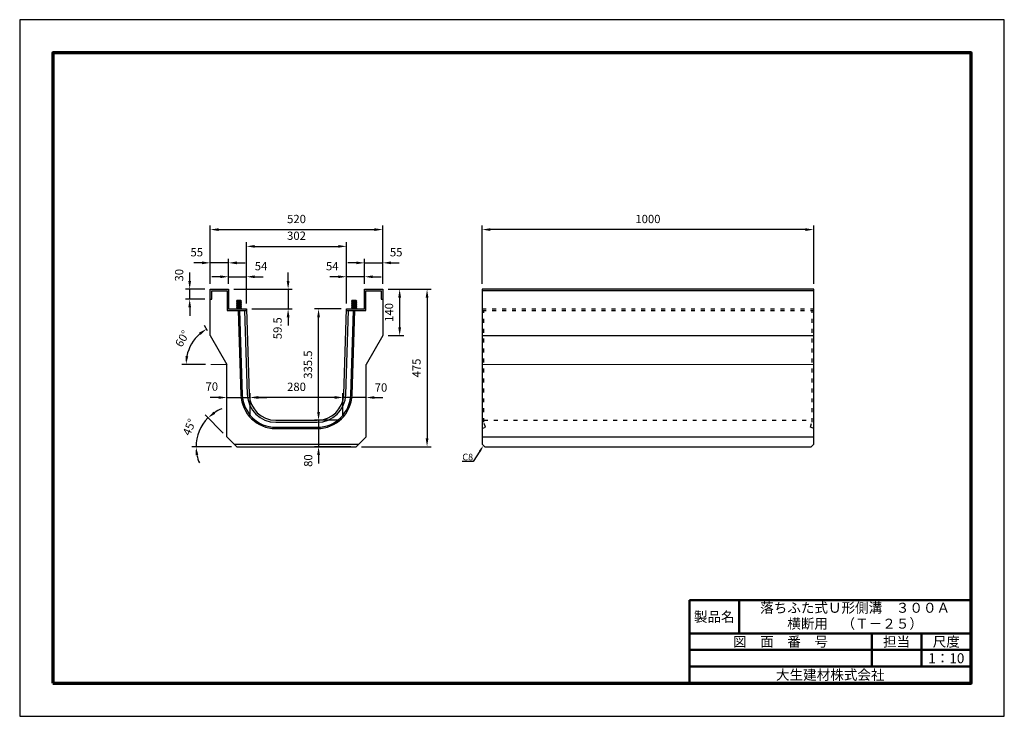
# Model space of a CAD drawing. Units: millimetres. Extents: x 0 to 2970, y 0 to 2100.
import ezdxf
from ezdxf import colors
from ezdxf.entities.mleader import LeaderData, LeaderLine
from ezdxf.enums import TextEntityAlignment as Align
from ezdxf.math import Vec2, Vec3

# ---------------------------------------------------------------- set-up
doc = ezdxf.new("R2010")
doc.units = ezdxf.units.MM
doc.linetypes.add('ACAD_ISO03W100', pattern=[30, 12, -18])
for name, color, linetype, lineweight in [('寸法', 7, 'Continuous', 13), ('表題', 5, 'Continuous', 50), ('製品', 7, 'Continuous', 25), ('製品1', 7, 'ACAD_ISO03W100', 25), ('輪郭', 5, 'Continuous', 70)]:
    doc.layers.add(name, color=color, linetype=linetype, lineweight=lineweight)
doc.layers.add('用紙', color=4, linetype='Continuous')
doc.styles.add('文字', font='txt')
doc.dimstyles.new('ISO-25', dxfattribs={"dimscale": 10, "dimtxt": 2.5, "dimasz": 2.5, "dimexe": 1.25, "dimexo": 1.625, "dimgap": 1.625, "dimtad": 1, "dimdec": 1, "dimdsep": 46, "dimtxsty": 'Standard', "dimcen": 2.5, "dimadec": 0, "dimazin": 0, "dimtfac": 1, "dimtdec": 1, "dimtmove": 0, "dimatfit": 3, "dimfxl": 1, "dimarcsym": 0})

# ---------------------------------------------------------------- blocks, each defined once
blk = doc.blocks.new('*D18')
at = {"layer": 'Defpoints', "color": 0, "transparency": 16777216}
for p in [(684, 1325.1), (630, 1287.5), (684, 1228)]:
    blk.add_point(p, dxfattribs=at)
at = {"layer": '寸法', "color": 0, "lineweight": -2, "transparency": 16777216}
for p, q in [((630, 1303.8), (630, 1337.6)), ((684, 1244.2), (684, 1337.6)), ((605, 1325.1), (580, 1325.1)), ((630, 1325.1), (684, 1325.1)), ((709, 1325.1), (734, 1325.1))]:
    blk.add_line(p, q, dxfattribs=at)
at = {"layer": '寸法', "color": 0, "transparency": 16777216}
for points in [[(605, 1329.3), (605, 1320.9), (630, 1325.1)], [(709, 1329.3), (709, 1320.9), (684, 1325.1)]]:
    blk.add_solid(points, dxfattribs=at)
at = {"layer": '寸法', "color": 0, "transparency": 16777216, "insert": (728, 1353.8), "char_height": 25, "attachment_point": 5}
blk.add_mtext('54', dxfattribs=at)
blk = doc.blocks.new('*D19')
at = {"layer": 'Defpoints', "color": 0, "transparency": 16777216}
for p in [(986, 1325.1), (1040, 1287.5), (986, 1228)]:
    blk.add_point(p, dxfattribs=at)
at = {"layer": '寸法', "color": 0, "lineweight": -2, "transparency": 16777216}
for p, q in [((986, 1244.2), (986, 1337.6)), ((1040, 1303.8), (1040, 1337.6)), ((961, 1325.1), (936, 1325.1)), ((1040, 1325.1), (986, 1325.1)), ((1065, 1325.1), (1090, 1325.1))]:
    blk.add_line(p, q, dxfattribs=at)
at = {"layer": '寸法', "color": 0, "transparency": 16777216}
for points in [[(961, 1329.3), (961, 1320.9), (986, 1325.1)], [(1065, 1329.3), (1065, 1320.9), (1040, 1325.1)]]:
    blk.add_solid(points, dxfattribs=at)
at = {"layer": '寸法', "color": 0, "transparency": 16777216, "insert": (942.8, 1353.8), "char_height": 25, "attachment_point": 5}
blk.add_mtext('54', dxfattribs=at)
blk = doc.blocks.new('*D20')
at = {"layer": 'Defpoints', "color": 0, "transparency": 16777216}
for p in [(575, 1367), (575, 1287.5), (630, 1287.5)]:
    blk.add_point(p, dxfattribs=at)
at = {"layer": '寸法', "color": 0, "lineweight": -2, "transparency": 16777216}
for p, q in [((550, 1367), (525, 1367)), ((575, 1303.8), (575, 1379.5)), ((630, 1367), (575, 1367)), ((630, 1303.8), (630, 1379.5)), ((655, 1367), (680, 1367))]:
    blk.add_line(p, q, dxfattribs=at)
at = {"layer": '寸法', "color": 0, "transparency": 16777216}
for points in [[(550, 1371.2), (550, 1362.8), (575, 1367)], [(655, 1371.2), (655, 1362.8), (630, 1367)]]:
    blk.add_solid(points, dxfattribs=at)
at = {"layer": '寸法', "color": 0, "transparency": 16777216, "insert": (534.1, 1395.8), "char_height": 25, "attachment_point": 5}
blk.add_mtext('55', dxfattribs=at)
blk = doc.blocks.new('*D21')
at = {"layer": 'Defpoints', "color": 0, "transparency": 16777216}
for p in [(1095, 1367), (1040, 1287.5), (1095, 1287.5)]:
    blk.add_point(p, dxfattribs=at)
at = {"layer": '寸法', "color": 0, "lineweight": -2, "transparency": 16777216}
for p, q in [((1015, 1367), (990, 1367)), ((1040, 1303.8), (1040, 1379.5)), ((1040, 1367), (1095, 1367)), ((1095, 1303.8), (1095, 1379.5)), ((1120, 1367), (1145, 1367))]:
    blk.add_line(p, q, dxfattribs=at)
at = {"layer": '寸法', "color": 0, "transparency": 16777216}
for points in [[(1015, 1371.2), (1015, 1362.8), (1040, 1367)], [(1120, 1371.2), (1120, 1362.8), (1095, 1367)]]:
    blk.add_solid(points, dxfattribs=at)
at = {"layer": '寸法', "color": 0, "transparency": 16777216, "insert": (1135.7, 1395.8), "char_height": 25, "attachment_point": 5}
blk.add_mtext('55', dxfattribs=at)
blk = doc.blocks.new('*D22')
at = {"layer": 'Defpoints', "color": 0, "transparency": 16777216}
for p in [(986, 1416.7), (684, 1228), (986, 1228)]:
    blk.add_point(p, dxfattribs=at)
at = {"layer": '寸法', "color": 0, "lineweight": -2, "transparency": 16777216}
for p, q in [((684, 1244.2), (684, 1429.2)), ((986, 1244.2), (986, 1429.2)), ((709, 1416.7), (961, 1416.7))]:
    blk.add_line(p, q, dxfattribs=at)
at = {"layer": '寸法', "color": 0, "transparency": 16777216}
for points in [[(709, 1420.9), (709, 1412.5), (684, 1416.7)], [(961, 1420.9), (961, 1412.5), (986, 1416.7)]]:
    blk.add_solid(points, dxfattribs=at)
at = {"layer": '寸法', "color": 0, "transparency": 16777216, "insert": (835, 1445.5), "char_height": 25, "attachment_point": 5}
blk.add_mtext('302', dxfattribs=at)
blk = doc.blocks.new('*D23')
at = {"layer": 'Defpoints', "color": 0, "transparency": 16777216}
for p in [(1095, 1467.3), (575, 1287.5), (1095, 1287.5)]:
    blk.add_point(p, dxfattribs=at)
at = {"layer": '寸法', "color": 0, "lineweight": -2, "transparency": 16777216}
for p, q in [((575, 1303.8), (575, 1479.8)), ((600, 1467.3), (1070, 1467.3)), ((1095, 1303.8), (1095, 1479.8))]:
    blk.add_line(p, q, dxfattribs=at)
at = {"layer": '寸法', "color": 0, "transparency": 16777216}
for points in [[(600, 1471.4), (600, 1463.1), (575, 1467.3)], [(1070, 1471.4), (1070, 1463.1), (1095, 1467.3)]]:
    blk.add_solid(points, dxfattribs=at)
at = {"layer": '寸法', "color": 0, "transparency": 16777216, "insert": (835, 1496), "char_height": 25, "attachment_point": 5}
blk.add_mtext('520', dxfattribs=at)
blk = doc.blocks.new('*D24')
at = {"layer": 'Defpoints', "color": 0, "transparency": 16777216}
for p in [(695, 961.3), (695, 892.5), (975, 892.5)]:
    blk.add_point(p, dxfattribs=at)
at = {"layer": '寸法', "color": 0, "lineweight": -2, "transparency": 16777216}
for p, q in [((695, 908.8), (695, 973.8)), ((950, 961.3), (720, 961.3)), ((975, 908.8), (975, 973.8))]:
    blk.add_line(p, q, dxfattribs=at)
at = {"layer": '寸法', "color": 0, "transparency": 16777216}
for points in [[(720, 965.5), (720, 957.1), (695, 961.3)], [(950, 965.5), (950, 957.1), (975, 961.3)]]:
    blk.add_solid(points, dxfattribs=at)
at = {"layer": '寸法', "color": 0, "transparency": 16777216, "insert": (835, 990), "char_height": 25, "attachment_point": 5}
blk.add_mtext('280', dxfattribs=at)
blk = doc.blocks.new('*D25')
at = {"layer": 'Defpoints', "color": 0, "transparency": 16777216}
for p in [(975, 961), (975, 892.5), (1045, 842.5)]:
    blk.add_point(p, dxfattribs=at)
at = {"layer": '寸法', "color": 0, "lineweight": -2, "transparency": 16777216}
for p, q in [((950, 961), (925, 961)), ((975, 908.8), (975, 973.5)), ((1045, 961), (975, 961)), ((1045, 858.8), (1045, 973.5)), ((1070, 961), (1095, 961))]:
    blk.add_line(p, q, dxfattribs=at)
at = {"layer": '寸法', "color": 0, "transparency": 16777216}
for points in [[(950, 965.2), (950, 956.8), (975, 961)], [(1070, 965.2), (1070, 956.8), (1045, 961)]]:
    blk.add_solid(points, dxfattribs=at)
at = {"layer": '寸法', "color": 0, "transparency": 16777216, "insert": (1089.9, 988), "char_height": 25, "attachment_point": 5}
blk.add_mtext('70', dxfattribs=at)
blk = doc.blocks.new('*D26')
at = {"layer": 'Defpoints', "color": 0, "transparency": 16777216}
for p in [(695, 961), (695, 892.5), (625, 842.5)]:
    blk.add_point(p, dxfattribs=at)
at = {"layer": '寸法', "color": 0, "lineweight": -2, "transparency": 16777216}
for p, q in [((600, 961), (575, 961)), ((625, 858.7), (625, 973.5)), ((625, 961), (695, 961)), ((695, 908.8), (695, 973.5)), ((720, 961), (745, 961))]:
    blk.add_line(p, q, dxfattribs=at)
at = {"layer": '寸法', "color": 0, "transparency": 16777216}
for points in [[(600, 965.2), (600, 956.8), (625, 961)], [(720, 965.2), (720, 956.8), (695, 961)]]:
    blk.add_solid(points, dxfattribs=at)
at = {"layer": '寸法', "color": 0, "transparency": 16777216, "insert": (579.5, 990.8), "char_height": 25, "attachment_point": 5}
blk.add_mtext('70', dxfattribs=at)
blk = doc.blocks.new('*D27')
at = {"layer": 'Defpoints', "color": 0, "transparency": 16777216}
for p in [(901.5, 1228), (986, 1228), (975, 892.5)]:
    blk.add_point(p, dxfattribs=at)
at = {"layer": '寸法', "color": 0, "lineweight": -2, "transparency": 16777216}
for p, q in [((969.7, 1228), (889, 1228)), ((901.5, 917.5), (901.5, 1203)), ((958.8, 892.5), (889, 892.5))]:
    blk.add_line(p, q, dxfattribs=at)
at = {"layer": '寸法', "color": 0, "transparency": 16777216}
for points in [[(897.3, 1203), (905.7, 1203), (901.5, 1228)], [(897.3, 917.5), (905.7, 917.5), (901.5, 892.5)]]:
    blk.add_solid(points, dxfattribs=at)
at = {"layer": '寸法', "color": 0, "transparency": 16777216, "insert": (872.7, 1060.2), "char_height": 25, "attachment_point": 5, "rotation": 90}
blk.add_mtext('335.5', dxfattribs=at)
blk = doc.blocks.new('*D28')
at = {"layer": 'Defpoints', "color": 0, "transparency": 16777216}
for p in [(630, 1287.5), (684, 1228), (809.7, 1228)]:
    blk.add_point(p, dxfattribs=at)
at = {"layer": '寸法', "color": 0, "lineweight": -2, "transparency": 16777216}
for p, q in [((809.7, 1312.5), (809.7, 1337.5)), ((646.2, 1287.5), (822.2, 1287.5)), ((809.7, 1287.5), (809.7, 1228)), ((700.2, 1228), (822.2, 1228)), ((809.7, 1203), (809.7, 1178))]:
    blk.add_line(p, q, dxfattribs=at)
at = {"layer": '寸法', "color": 0, "transparency": 16777216}
for points in [[(805.5, 1312.5), (813.9, 1312.5), (809.7, 1287.5)], [(805.5, 1203), (813.9, 1203), (809.7, 1228)]]:
    blk.add_solid(points, dxfattribs=at)
at = {"layer": '寸法', "color": 0, "transparency": 16777216, "insert": (781, 1169.8), "char_height": 25, "attachment_point": 5, "rotation": 90}
blk.add_mtext('59.5', dxfattribs=at)
blk = doc.blocks.new('*D29')
at = {"layer": 'Defpoints', "color": 0, "transparency": 16777216}
for p in [(1395, 1467.3), (1395, 1287.5), (2395, 1287.5)]:
    blk.add_point(p, dxfattribs=at)
at = {"layer": '寸法', "color": 0, "lineweight": -2, "transparency": 16777216}
for p, q in [((1395, 1303.8), (1395, 1479.8)), ((2370, 1467.3), (1420, 1467.3)), ((2395, 1303.8), (2395, 1479.8))]:
    blk.add_line(p, q, dxfattribs=at)
at = {"layer": '寸法', "color": 0, "transparency": 16777216}
for points in [[(1420, 1471.4), (1420, 1463.1), (1395, 1467.3)], [(2370, 1471.4), (2370, 1463.1), (2395, 1467.3)]]:
    blk.add_solid(points, dxfattribs=at)
at = {"layer": '寸法', "color": 0, "transparency": 16777216, "insert": (1895, 1496), "char_height": 25, "attachment_point": 5}
blk.add_mtext('1000', dxfattribs=at)
blk = doc.blocks.new('*D30')
at = {"layer": 'Defpoints', "color": 0, "transparency": 16777216}
for p in [(1095, 1287.5), (1095, 1147.5), (1146.1, 1147.5)]:
    blk.add_point(p, dxfattribs=at)
at = {"layer": '製品', "color": 0, "lineweight": -2, "transparency": 16777216}
for p, q in [((1111.2, 1287.5), (1158.6, 1287.5)), ((1146.1, 1262.5), (1146.1, 1172.5)), ((1111.2, 1147.5), (1158.6, 1147.5))]:
    blk.add_line(p, q, dxfattribs=at)
at = {"layer": '製品', "color": 0, "transparency": 16777216}
for points in [[(1141.9, 1262.5), (1150.3, 1262.5), (1146.1, 1287.5)], [(1141.9, 1172.5), (1150.3, 1172.5), (1146.1, 1147.5)]]:
    blk.add_solid(points, dxfattribs=at)
at = {"layer": '製品', "color": 0, "transparency": 16777216, "insert": (1117.3, 1217.5), "char_height": 25, "attachment_point": 5, "rotation": 90}
blk.add_mtext('140', dxfattribs=at)
blk = doc.blocks.new('*D31')
at = {"layer": 'Defpoints', "color": 0, "transparency": 16777216}
for p in [(512.8, 1287.5), (575, 1287.5), (575, 1257.5)]:
    blk.add_point(p, dxfattribs=at)
at = {"layer": '製品', "color": 0, "lineweight": -2, "transparency": 16777216}
for p, q in [((512.8, 1312.5), (512.8, 1337.5)), ((558.8, 1287.5), (500.3, 1287.5)), ((512.8, 1257.5), (512.8, 1287.5)), ((558.8, 1257.5), (500.3, 1257.5)), ((512.8, 1232.5), (512.8, 1207.5))]:
    blk.add_line(p, q, dxfattribs=at)
at = {"layer": '製品', "color": 0, "transparency": 16777216}
for points in [[(508.7, 1312.5), (517, 1312.5), (512.8, 1287.5)], [(508.7, 1232.5), (517, 1232.5), (512.8, 1257.5)]]:
    blk.add_solid(points, dxfattribs=at)
at = {"layer": '製品', "color": 0, "transparency": 16777216, "insert": (484.1, 1329.8), "char_height": 25, "attachment_point": 5, "rotation": 90}
blk.add_mtext('30', dxfattribs=at)
blk = doc.blocks.new('*D32')
at = {"layer": 'Defpoints', "color": 0, "transparency": 16777216}
for p in [(548.4, 874), (625, 842.5), (655, 812.5), (655, 812.5), (1015, 812.5)]:
    blk.add_point(p, dxfattribs=at)
at = {"layer": '製品', "color": 0, "lineweight": -2, "transparency": 16777216}
for p, q in [((613.5, 854), (559.1, 908.4)), ((638.7, 812.5), (519.4, 812.5))]:
    blk.add_line(p, q, dxfattribs=at)
for start, end in [(111.6801, 123.3401), (135, 180), (191.6599, 203.3199)]:
    blk.add_arc((655, 812.5), 123.1, start, end, dxfattribs=at)
at = {"layer": '製品', "color": 0, "transparency": 16777216}
for points in [[(590, 912.1), (584.7, 918.5), (568, 899.5)], [(530.3, 787.2), (538.6, 788.1), (531.9, 812.5)]]:
    blk.add_solid(points, dxfattribs=at)
at = {"layer": '製品', "color": 0, "transparency": 16777216, "insert": (514.7, 870.6), "char_height": 25, "attachment_point": 5, "rotation": 67.5}
blk.add_mtext('45°', dxfattribs=at)
blk = doc.blocks.new('*D33')
at = {"layer": 'Defpoints', "color": 0, "transparency": 16777216}
for p in [(1095, 1287.5), (1015, 812.5), (1228.8, 812.5)]:
    blk.add_point(p, dxfattribs=at)
at = {"layer": '製品', "color": 0, "lineweight": -2, "transparency": 16777216}
for p, q in [((1111.2, 1287.5), (1241.3, 1287.5)), ((1228.8, 1262.5), (1228.8, 837.5)), ((1031.2, 812.5), (1241.3, 812.5))]:
    blk.add_line(p, q, dxfattribs=at)
at = {"layer": '製品', "color": 0, "transparency": 16777216}
for points in [[(1224.6, 1262.5), (1232.9, 1262.5), (1228.8, 1287.5)], [(1224.6, 837.5), (1232.9, 837.5), (1228.8, 812.5)]]:
    blk.add_solid(points, dxfattribs=at)
at = {"layer": '製品', "color": 0, "transparency": 16777216, "insert": (1200, 1050), "char_height": 25, "attachment_point": 5, "rotation": 90}
blk.add_mtext('475', dxfattribs=at)
blk = doc.blocks.new('*D52')
at = {"layer": 'Defpoints', "color": 0, "transparency": 16777216}
for p in [(975, 892.5), (901.5, 812.5), (1015, 812.5)]:
    blk.add_point(p, dxfattribs=at)
at = {"layer": '寸法', "color": 0, "lineweight": -2, "transparency": 16777216}
for p, q in [((901.5, 917.5), (901.5, 942.5)), ((958.8, 892.5), (889, 892.5)), ((901.5, 892.5), (901.5, 812.5)), ((998.8, 812.5), (889, 812.5)), ((901.5, 787.5), (901.5, 762.5))]:
    blk.add_line(p, q, dxfattribs=at)
at = {"layer": '寸法', "color": 0, "transparency": 16777216}
for points in [[(897.3, 917.5), (905.7, 917.5), (901.5, 892.5)], [(897.3, 787.5), (905.7, 787.5), (901.5, 812.5)]]:
    blk.add_solid(points, dxfattribs=at)
at = {"layer": '寸法', "color": 0, "transparency": 16777216, "insert": (873.5, 770.9), "char_height": 25, "attachment_point": 5, "rotation": 90}
blk.add_mtext('80', dxfattribs=at)
blk = doc.blocks.new('*D53')
at = {"layer": 'Defpoints', "color": 0, "transparency": 16777216}
for p in [(530.5, 1140.2), (575, 1147.5), (576.7, 1060.9), (625, 1060.9), (625, 1060.9)]:
    blk.add_point(p, dxfattribs=at)
at = {"layer": '寸法', "color": 0, "lineweight": -2, "transparency": 16777216}
for p, q in [((566.9, 1161.6), (557.1, 1178.5)), ((560.5, 1060.9), (489.2, 1060.9))]:
    blk.add_line(p, q, dxfattribs=at)
blk.add_arc((625, 1060.9), 123.3, 131.6368, 168.3632, dxfattribs=at)
at = {"layer": '寸法', "color": 0, "transparency": 16777216}
for points in [[(540.6, 1156.4), (545.5, 1149.7), (563.3, 1167.7)], [(508.4, 1085.3), (500.1, 1086.2), (501.7, 1060.9)]]:
    blk.add_solid(points, dxfattribs=at)
at = {"layer": '寸法', "color": 0, "transparency": 16777216, "insert": (493.3, 1136.9), "char_height": 25, "attachment_point": 5, "rotation": 60}
blk.add_mtext('60°', dxfattribs=at)

msp = doc.modelspace()

# ---------------------------------------------------------------- hatches: boundary and pattern name
at = {"layer": '寸法'}
h = msp.add_hatch(color=256, dxfattribs=at)
h.dxf.hatch_style = 1
h.paths.add_polyline_path([(630, 1287.5), (575, 1287.5), (575, 1257.5), (579.5, 1257.5), (579.5, 1283), (625.5, 1283), (625.5, 1223.5), (684, 1223.5), (684, 1228), (630, 1228)])
h.paths.add_polyline_path([(1095, 1287.5), (1040, 1287.5), (1040, 1228), (986, 1228), (986, 1223.5), (1044.5, 1223.5), (1044.5, 1283), (1090.5, 1283), (1090.5, 1257.5), (1095, 1257.5)])
at = {"layer": '製品'}
h = msp.add_hatch(color=256, dxfattribs=at)
h.dxf.hatch_style = 1
h.paths.add_polyline_path([(1395, 1287.5), (1395, 1283), (2395, 1283), (2395, 1287.5)])

# ---------------------------------------------------------------- linework, layer by layer
at = {"layer": '寸法'}
for p, q in [((625, 1060.9), (576.73, 1060.9)), ((1395, 1060.9), (2395, 1060.9))]:
    msp.add_line(p, q, dxfattribs=at)
at = {"layer": '用紙'}
msp.add_lwpolyline([(0, 0), (2970, 0), (2970, 2100), (0, 2100)], close=True, dxfattribs=at)
at = {"layer": '表題'}
for p, q in [((2870, 350), (2020, 350)), ((2020, 350), (2020, 100)), ((2170, 350), (2170, 250)), ((2870, 100), (2870, 350)), ((2870, 250), (2020, 250)), ((2570, 150), (2570, 250)), ((2720, 150), (2720, 250)), ((2870, 200), (2020, 200)), ((2870, 150), (2020, 150)), ((2020, 100), (2870, 100))]:
    msp.add_line(p, q, dxfattribs=at)
at = {"layer": '製品'}
for p, q in [((575, 1287.5), (630, 1287.5)), ((575, 1147.5), (575, 1287.5)), ((579.5, 1257.5), (579.5, 1283)), ((579.5, 1283), (625.5, 1283)), ((625.5, 1283), (625.5, 1223.5)), ((630, 1287.5), (630, 1228)), ((1040, 1228), (1040, 1287.5)), ((1040, 1287.5), (1095, 1287.5)), ((1044.5, 1223.5), (1044.5, 1283)), ((1044.5, 1283), (1090.5, 1283)), ((1090.5, 1283), (1090.5, 1257.5)), ((1095, 1287.5), (1095, 1147.5)), ((1395, 1287.5), (1395, 820.5)), ((2395, 1287.5), (1395, 1287.5)), ((2395, 1283), (1395, 1283)), ((2395, 820.5), (2395, 1287.5)), ((575, 1257.5), (579.5, 1257.5)), ((654.5, 1253), (653.5, 1252)), ((667.5, 1253), (653.5, 1252)), ((653.5, 1252), (655.5, 1250)), ((655.5, 1250), (653.5, 1248)), ((653.5, 1248), (667.5, 1249)), ((653.5, 1248), (655.5, 1246)), ((667.5, 1253), (654.5, 1253)), ((655.5, 1250), (669.5, 1251)), ((667.5, 1253), (669.5, 1251)), ((669.5, 1251), (667.5, 1249)), ((667.5, 1249), (669.5, 1247)), ((1001.5, 1253), (1000.5, 1252)), ((1014.5, 1253), (1000.5, 1252)), ((1000.5, 1252), (1002.5, 1250)), ((1002.5, 1250), (1000.5, 1248)), ((1000.5, 1248), (1014.5, 1249)), ((1000.5, 1248), (1002.5, 1246)), ((1014.5, 1253), (1001.5, 1253)), ((1002.5, 1250), (1016.5, 1251)), ((1014.5, 1253), (1016.5, 1251)), ((1016.5, 1251), (1014.5, 1249)), ((1014.5, 1249), (1016.5, 1247)), ((1090.5, 1257.5), (1095, 1257.5)), ((625.5, 1223.5), (684, 1223.5)), ((630, 1228), (684, 1228)), ((655.5, 1246), (653.5, 1244)), ((653.5, 1244), (667.5, 1245)), ((653.5, 1244), (655.5, 1242)), ((655.5, 1242), (653.5, 1240)), ((653.5, 1240), (667.5, 1241)), ((653.5, 1240), (655.5, 1238)), ((655.5, 1238), (653.5, 1236)), ((653.5, 1236), (667.5, 1237)), ((653.5, 1236), (655.5, 1234)), ((655.5, 1234), (653.5, 1232)), ((653.5, 1232), (667.5, 1233)), ((653.5, 1232), (655.5, 1230)), ((655.5, 1230), (653.5, 1228)), ((653.5, 1228), (667.5, 1229)), ((653.5, 1228), (668.5, 1228)), ((655.5, 1246), (669.5, 1247)), ((655.5, 1242), (669.5, 1243)), ((655.5, 1238), (669.5, 1239)), ((655.5, 1234), (669.5, 1235)), ((655.5, 1230), (669.5, 1231)), ((659.13, 1223.5), (667.48, 969.06)), ((663.14, 1223.5), (671.47, 969.19)), ((669.5, 1247), (667.5, 1245)), ((667.5, 1245), (669.5, 1243)), ((669.5, 1243), (667.5, 1241)), ((667.5, 1241), (669.5, 1239)), ((669.5, 1239), (667.5, 1237)), ((667.5, 1237), (669.5, 1235)), ((669.5, 1235), (667.5, 1233)), ((667.5, 1233), (669.5, 1231)), ((669.5, 1231), (667.5, 1229)), ((667.5, 1229), (668.5, 1228)), ((678.14, 1223.5), (686.47, 969.68)), ((684, 1228), (692.46, 969.88)), ((684, 1223.5), (684, 1228)), ((977.54, 969.88), (986, 1228)), ((983.53, 969.68), (991.86, 1223.5)), ((986, 1228), (1040, 1228)), ((986, 1223.5), (986, 1228)), ((986, 1223.5), (1044.5, 1223.5)), ((998.53, 969.19), (1006.86, 1223.5)), ((1002.5, 1246), (1000.5, 1244)), ((1000.5, 1244), (1014.5, 1245)), ((1000.5, 1244), (1002.5, 1242)), ((1002.5, 1242), (1000.5, 1240)), ((1000.5, 1240), (1014.5, 1241)), ((1000.5, 1240), (1002.5, 1238)), ((1002.5, 1238), (1000.5, 1236)), ((1000.5, 1236), (1014.5, 1237)), ((1000.5, 1236), (1002.5, 1234)), ((1002.5, 1234), (1000.5, 1232)), ((1000.5, 1232), (1014.5, 1233)), ((1000.5, 1232), (1002.5, 1230)), ((1002.5, 1230), (1000.5, 1228)), ((1000.5, 1228), (1014.5, 1229)), ((1000.5, 1228), (1015.5, 1228)), ((1002.5, 1246), (1016.5, 1247)), ((1002.5, 1242), (1016.5, 1243)), ((1002.5, 1238), (1016.5, 1239)), ((1002.5, 1234), (1016.5, 1235)), ((1002.5, 1230), (1016.5, 1231)), ((1002.52, 969.06), (1010.87, 1223.5)), ((1016.5, 1247), (1014.5, 1245)), ((1014.5, 1245), (1016.5, 1243)), ((1016.5, 1243), (1014.5, 1241)), ((1014.5, 1241), (1016.5, 1239)), ((1016.5, 1239), (1014.5, 1237)), ((1014.5, 1237), (1016.5, 1235)), ((1016.5, 1235), (1014.5, 1233)), ((1014.5, 1233), (1016.5, 1231)), ((1016.5, 1231), (1014.5, 1229)), ((1014.5, 1229), (1015.5, 1228)), ((575, 1147.5), (625, 1060.9)), ((1095, 1147.5), (1045, 1060.9)), ((1395, 1147.5), (2395, 1147.5)), ((625, 842.5), (625, 1060.9)), ((1045, 842.5), (1045, 1060.9)), ((772.42, 892.5), (897.58, 892.5)), ((772.42, 886.5), (897.58, 886.5)), ((772.42, 871.5), (897.58, 871.5)), ((772.42, 867.5), (897.58, 867.5)), ((625, 842.5), (655, 812.5)), ((1015, 812.5), (1045, 842.5)), ((1395, 842.5), (2395, 842.5)), ((647, 820.5), (1023, 820.5)), ((655, 812.5), (1015, 812.5)), ((1395, 820.5), (1403, 812.5)), ((1403, 812.5), (2387, 812.5)), ((2395, 820.5), (2387, 812.5))]:
    msp.add_line(p, q, dxfattribs=at)
for centre, radius, start, end in [((772.42, 972.5), 105, 181.87788, 270), ((772.42, 972.5), 101, 181.87788, 270), ((772.42, 972.5), 86, 181.87788, 270), ((772.42, 972.5), 80, 181.87788, 270), ((897.58, 972.5), 80, 270, 358.12212), ((897.58, 972.5), 86, 270, 358.12212), ((897.58, 972.5), 101, 270, 358.12212), ((897.58, 972.5), 105, 270, 358.12212)]:
    msp.add_arc(centre, radius, start, end, dxfattribs=at)
at = {"layer": '製品1'}
for p, q in [((1395, 1228), (2395, 1228)), ((1395, 1223.5), (2395, 1223.5)), ((1400, 886.5), (1400, 1223.5)), ((2390, 886.5), (2390, 1223.5)), ((1400, 892.5), (2390, 892.5)), ((1395, 867.5), (1405, 871.5)), ((1405, 871.5), (1400, 886.5)), ((2385, 871.5), (2390, 886.5)), ((2395, 867.5), (2385, 871.5))]:
    msp.add_line(p, q, dxfattribs=at)
at = {"layer": '輪郭'}
msp.add_lwpolyline([(100, 100), (2870, 100), (2870, 2000), (100, 2000)], close=True, dxfattribs=at)

# ---------------------------------------------------------------- texts
at = {"layer": '表題', "style": '文字'}
for s, p in [('落ちふた式Ｕ形側溝\u3000３００Ａ', (2520, 327.13)), ('製品名', (2095, 300)), ('横断用\u3000（Ｔ－２５）', (2520, 279.33)), ('図\u3000面\u3000番\u3000号', (2295, 225)), ('担当', (2645, 225)), ('尺度', (2795, 225)), ('1：10', (2795, 175)), ('大生建材株式会社', (2445, 125))]:
    msp.add_text(s, height=30, dxfattribs=at).set_placement(p, align=Align.MIDDLE_CENTER)

# ---------------------------------------------------------------- dimensions: what is measured, and where the dimension line sits
at = {"layer": '寸法'}
for base, p1, p2, picture, middle in [((1095, 1467.26), (575, 1287.5), (1095, 1287.5), '*D23', (835, 1496.01)), ((1395, 1467.26), (2395, 1287.5), (1395, 1287.5), '*D29', (1895, 1496.01)), ((986, 1416.7), (684, 1228), (986, 1228), '*D22', (835, 1445.45)), ((695, 961.29), (975, 892.5), (695, 892.5), '*D24', (835, 990.04))]:
    dim = msp.add_linear_dim(base=base, p1=p1, p2=p2, dimstyle='ISO-25', dxfattribs=at)
    dim.commit()
    dim.dimension.update_dxf_attribs({"geometry": picture, "text_midpoint": middle})
for base, p1, p2, picture, middle in [((575, 1367.01), (630, 1287.5), (575, 1287.5), '*D20', (534.1, 1395.76)), ((1095, 1367.01), (1040, 1287.5), (1095, 1287.5), '*D21', (1135.68, 1395.76)), ((684, 1325.09), (630, 1287.5), (684, 1228), '*D18', (727.95, 1353.84)), ((986, 1325.09), (1040, 1287.5), (986, 1228), '*D19', (942.84, 1353.84)), ((695, 960.99), (625, 842.5), (695, 892.5), '*D26', (579.52, 990.79)), ((975, 960.99), (1045, 842.5), (975, 892.5), '*D25', (1089.92, 987.96))]:
    dim = msp.add_linear_dim(base=base, p1=p1, p2=p2, dimstyle='ISO-25', override={"dimtmove": 2}, dxfattribs=at)
    dim.commit()
    dim.dimension.update_dxf_attribs({"geometry": picture, "text_midpoint": middle, "dimtype": 160})
for base, p1, p2, picture, middle in [((809.71, 1228), (630, 1287.5), (684, 1228), '*D28', (780.96, 1169.85)), ((901.51, 812.5), (975, 892.5), (1015, 812.5), '*D52', (873.46, 770.95))]:
    dim = msp.add_linear_dim(base=base, p1=p1, p2=p2, angle=90, dimstyle='ISO-25', override={"dimtmove": 2}, dxfattribs=at)
    dim.commit()
    dim.dimension.update_dxf_attribs({"geometry": picture, "text_midpoint": middle, "dimtype": 160})
dim = msp.add_linear_dim(base=(901.49, 1228), p1=(975, 892.5), p2=(986, 1228), angle=90, dimstyle='ISO-25', dxfattribs=at)
dim.commit()
dim.dimension.update_dxf_attribs({"geometry": '*D27', "text_midpoint": (872.74, 1060.25)})
dim = msp.add_angular_dim_2l(base=(530.54, 1140.16), line1=((625, 1060.9), (576.73, 1060.9)), line2=((575, 1147.5), (625, 1060.9)), dimstyle='ISO-25', dxfattribs=at)
dim.commit()
dim.dimension.update_dxf_attribs({"geometry": '*D53', "text_midpoint": (493.32, 1136.92)})
at = {"layer": '製品'}
dim = msp.add_linear_dim(base=(512.83, 1287.5), p1=(575, 1257.5), p2=(575, 1287.5), angle=90, dimstyle='ISO-25', override={"dimtmove": 2}, dxfattribs=at)
dim.commit()
dim.dimension.update_dxf_attribs({"geometry": '*D31', "text_midpoint": (484.08, 1329.77), "dimtype": 160})
for base, p2, picture, middle in [((1228.75, 812.5), (1015, 812.5), '*D33', (1200, 1050)), ((1146.1, 1147.5), (1095, 1147.5), '*D30', (1117.35, 1217.5))]:
    dim = msp.add_linear_dim(base=base, p1=(1095, 1287.5), p2=p2, angle=90, dimstyle='ISO-25', dxfattribs=at)
    dim.commit()
    dim.dimension.update_dxf_attribs({"geometry": picture, "text_midpoint": middle})
dim = msp.add_angular_dim_2l(base=(548.43, 874.03), line1=((655, 812.5), (1015, 812.5)), line2=((625, 842.5), (655, 812.5)), dimstyle='ISO-25', dxfattribs=at)
dim.commit()
dim.dimension.update_dxf_attribs({"geometry": '*D32', "text_midpoint": (514.75, 870.6)})

# ---------------------------------------------------------------- leaders
at = {"layer": '寸法'}
ml = msp.add_multileader_mtext('Standard', dxfattribs=at)
ml.set_content('C8', color=256, style='文字')
ml.set_leader_properties()
ml.build(insert=Vec2(0, 0))
ml.multileader.update_dxf_attribs({"text_left_attachment_type": 6, "text_right_attachment_type": 6, "dogleg_length": 0.36, "arrow_head_size": 20})
ctx = ml.context
ctx.base_point, ctx.char_height, ctx.arrow_head_size, ctx.landing_gap_size, ctx.plane_origin = Vec3(1343.97, 767.64), 20, 20, 0.09, Vec3(1399, 816.5)
ctx.left_attachment, ctx.right_attachment, ctx.text_align_type = 6, 6, 2
notes = []
notes.append((ctx, [(0, (1, 1, 0), (1368.17, 767.64), (-1, 0), 0.36, [(0, [(1399, 816.5)], 0, [])])]))
ctx.mtext.insert, ctx.mtext.alignment, ctx.mtext.flow_direction = Vec3(1367.72, 791.64), 3, 5
for ctx, leaders in notes:
    for number, flags, end, landing, length, lines in leaders:
        leader = LeaderData()
        leader.index, (leader.has_last_leader_line, leader.has_dogleg_vector, leader.attachment_direction) = number, flags
        leader.last_leader_point, leader.dogleg_vector, leader.dogleg_length = Vec3(end), Vec3(landing), length
        for number, points, colour, breaks in lines:
            line = LeaderLine()
            line.index, line.vertices, line.color, line.breaks = number, Vec3.list(points), colors.encode_raw_color(colour), breaks
            leader.lines.append(line)
        ctx.leaders.append(leader)

doc.saveas('drawing.dxf')
